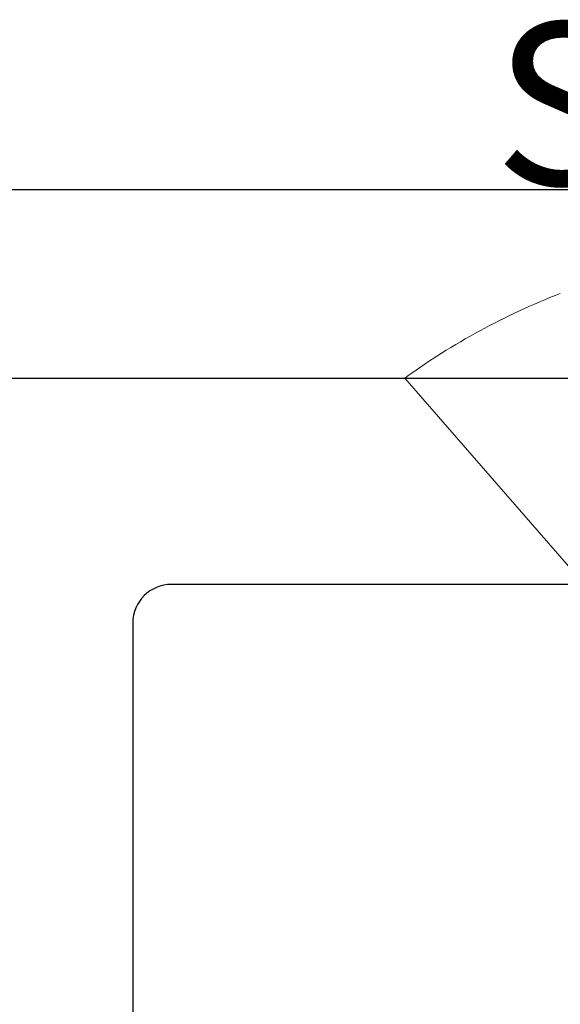
# Model space of a CAD drawing. Units: inches. Extents: x 0 to 102, y 0 to 33.
# Drawn here: x 86 to 86, y 13 to 14 of the extents above; entities that cross this region are included whole.
import ezdxf

# ---------------------------------------------------------------- set-up
doc = ezdxf.new("R2010")
doc.units = ezdxf.units.IN
doc.header["$MEASUREMENT"] = 0
doc.linetypes.add('SLD-Solid', pattern=[0])
doc.layers.add('WINTECH_DESIGN', color=3, linetype='Continuous', lineweight=25)
doc.styles.get("Standard").update_dxf_attribs({"font": 'arial.ttf'})

# ---------------------------------------------------------------- blocks, each defined once
blk = doc.blocks.new('E671')
at = {"layer": 'WINTECH_DESIGN', "color": 7, "linetype": 'Continuous'}
blk.add_lwpolyline([(-0.07999999999997837, -0.6729999999999134), (-0.07999999999997837, -0.3339999999999148), (-0.0700000000000443, -0.3239999999999239), (-0.07999999999992152, -0.3139999999999614), (-0.07999999999997837, -0.08499999999991958, 0.4142135623729746), (-0.09499999999996472, -0.06999999999993323), (-0.601000000000107, -0.06999999999984796, 0.4142135623730947), (-0.6160000000000934, -0.084999999999948), (-0.6160000000000934, -0.09699999999994846, -0.414213562373095), (-0.6310000000000797, -0.1119999999999348), (-0.6410000000000706, -0.1119999999999348, -0.414213562373095), (-0.6560000000001138, -0.09699999999994846), (-0.6560000000000001, -0.01499999999984114, -0.4142135623725401), (-0.6410000000000138, 1.167954621905665e-13), (-0.01499999999998064, 3.108624468950438e-15, -0.4142135623729792), (5.717648576819556e-15, -0.01499999999998325), (2.899347428808596e-13, -1.316999999999919, -0.414213562373095)], format="xyb", dxfattribs=at)
at = {"layer": 'WINTECH_DESIGN', "color": 6}
blk.add_attdef('E671', (-0.4352080558761369, -0.1476923099985052), '', height=0.063, dxfattribs=at)
blk = doc.blocks.new('SO19')
at = {"layer": 'WINTECH_DESIGN', "color": 0, "linetype": 'SLD-Solid', "lineweight": 15}
for p, q in [((0, 0.156000027408064), (0, -0.1560000274080657)), ((0, -0.1560000274080657), (0.1013333521553683, -0.06791228947071737))]:
    blk.add_line(p, q, dxfattribs=at)
blk.add_arc((0.214824602923791, 0), 0.2654912811684211, 201.1242333555397, 215.9861756359481, dxfattribs=at)
at = {"layer": 'WINTECH_DESIGN', "color": 6}
blk.add_attdef('SO19', (-0.07494255984529663, -0.121373719584036), '', height=0.063, rotation=90, dxfattribs=at)
blk = doc.blocks.new('VP_SD3_RIGHT')
at = {"layer": 'WINTECH_DESIGN', "color": 7, "rotation": 270}
blk.add_blockref('SO19', (-0.2500000000000711, 3.206999999998969), dxfattribs=at).add_auto_attribs({'SO19': 'SO19'})
at = {"layer": 'WINTECH_DESIGN', "rotation": 90.00000000000001}
blk.add_blockref('E671', (-0.5814999999996857, 3.20699999999893), dxfattribs=at)
blk = doc.blocks.new('SD3200_NEG_VPRIGHT')
at = {"layer": 'WINTECH_DESIGN', "color": 7}
blk.add_line((2.258499999999991, 3.392999999999436), (-1.804999999999815, 3.392999999999425), dxfattribs=at)
at = {"layer": 'WINTECH_DESIGN'}
blk.add_blockref('VP_SD3_RIGHT', (0.2574999999999221, 0.113000000000623), dxfattribs=at)

msp = doc.modelspace()

# ---------------------------------------------------------------- block references
at = {"layer": 'WINTECH_DESIGN'}
msp.add_blockref('SD3200_NEG_VPRIGHT', (86.22914478354159, 10.36990297318289), dxfattribs=at)

doc.saveas('drawing.dxf')
